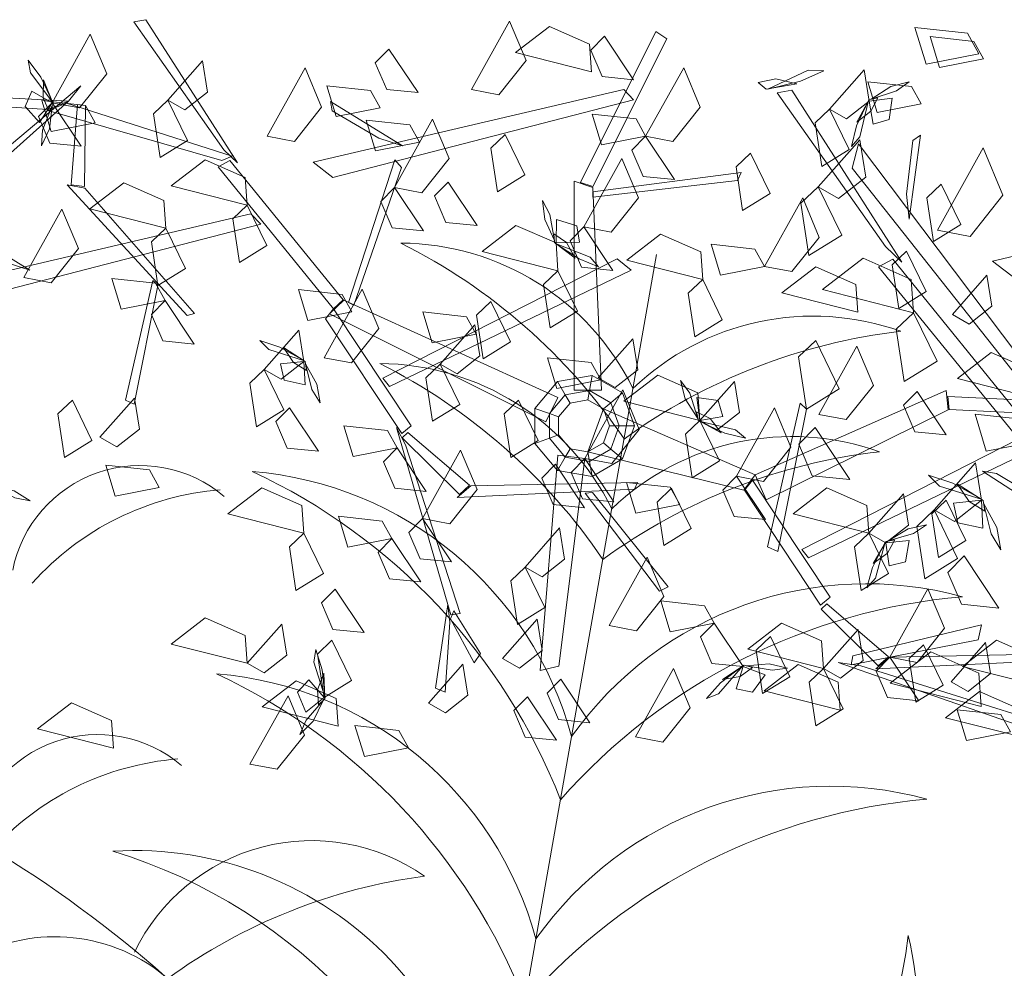
# Model space of a CAD drawing. Units: inches. Extents: x 784740 to 1804701, y -159083 to 75535.
# Drawn here: x 821654 to 822389, y 42585 to 43293 of the extents above; entities that cross this region are included whole.
import ezdxf

# ---------------------------------------------------------------- set-up
doc = ezdxf.new("R2010")
doc.units = ezdxf.units.IN
doc.header["$LTSCALE"] = 10
doc.header["$MEASUREMENT"] = 0
doc.layers.get('0').update_dxf_attribs({"lineweight": 15})

# ---------------------------------------------------------------- blocks, each defined once
blk = doc.blocks.new('VCVC')
at = {"color": 0}
blk.add_line((39140.9, 189267.9), (41356.7, 188877.2), dxfattribs=at)
for centre, radius, start, end in [((40515.6, 189686.1), 719.3, 164.6063, 234.7511), ((41023.4, 189981.4), 1205.8, 184.9634, 228.6288), ((40918.7, 189615.1), 719.3, 164.6063, 234.7511), ((41426.5, 189910.3), 1205.8, 184.9634, 228.6288), ((40662, 189087.7), 701.2, 3.4259, 103.6346), ((40370.9, 188715.8), 1060.8, 21.6665, 83.1878), ((39782.6, 189579.8), 519.3, 160.3757, 223.71), ((40454.6, 189889), 1168.9, 186.6206, 215.9237), ((40022.4, 189537.5), 519.3, 160.3757, 223.71), ((40694.4, 189846.7), 1168.9, 186.6206, 215.9237), ((39637.2, 188755.4), 519.3, 116.29, 179.6243), ((40162.9, 188235), 1168.9, 124.0763, 153.3794), ((39877.1, 188713.1), 519.3, 116.29, 179.6243), ((40402.8, 188192.7), 1168.9, 124.0763, 153.3794), ((40289.7, 188404.8), 719.3, 105.2489, 175.3937), ((40665.8, 187953.7), 1205.8, 111.3712, 155.0366), ((40692.7, 188333.7), 719.3, 105.2489, 175.3937), ((41068.9, 187882.6), 1205.8, 111.3712, 155.0366), ((41028.8, 188229.6), 701.2, 83.4259, 183.6346), ((41344.5, 187878.4), 1060.8, 101.6665, 163.1878), ((42402.3, 186682.9), 2430.7, 115.4772, 156.6585), ((40698.9, 188581.1), 391.1, 144.9865, 244.4034), ((41493.7, 188953.8), 1125, 187.5759, 215.8942), ((39819.7, 188239.3), 258.8, 139.742, 258.7475), ((40170.2, 188444.1), 562.8, 184.618, 228.2106), ((40355.5, 188154.7), 258.8, 139.742, 258.7475), ((40706.1, 188359.5), 562.8, 184.618, 228.2106), ((40843.7, 188069.6), 344.6, 138.8744, 278.9763)]:
    blk.add_arc(centre, radius, start, end, dxfattribs=at)

msp = doc.modelspace()

# ---------------------------------------------------------------- linework, layer by layer
at = {"color": 116}
for points in [[(821806.42, 43196.14, -107.57), (821739.1, 43291.85, 186.1), (821748.23, 43293.42, 177.47), (821816.5, 43186.55, -141.4)], [(821991.43, 43241.24, 1049.68), (822019.87, 43292.35, 1031.39), (822032.21, 43262.9, 1023.45), (822011.82, 43237.35, 1036.57)], [(822080.92, 43254.57, 854.26), (822024.24, 43268.98, 835.97), (822049.54, 43288.44, 828.04), (822079.46, 43275.27, 841.15)], [(822370.45, 43267.85, -839.65), (822331, 43260.1, -845.81), (822322.6, 43287.7, -823.88), (822361.82, 43283.45, -827.25)], [(821678.16, 43231.39, 343.69), (821706.6, 43282.5, 325.41), (821718.94, 43253.06, 317.47), (821698.55, 43227.51, 330.58)], [(822072.78, 43171.85, 71.39), (822129.08, 43284.5, 260.7), (822137.38, 43279.2, 251.8), (822082.01, 43168.82, 66.31)], [(822090.64, 43281.05, 545.81), (822112.31, 43248.62, 500.88), (822088.92, 43250.94, 504.1), (822080.43, 43270.67, 531.43)], [(822373.75, 43264.23, 636.53), (822340.88, 43257.77, 618.05), (822333.88, 43280.77, 683.84), (822366.56, 43277.23, 673.72)], [(821929.77, 43271.46, 86.68), (821951.44, 43239.04, 41.75), (821928.05, 43241.36, 44.97), (821919.56, 43261.09, 72.3)], [(821678.81, 43231.51, 346.49), (821662, 43253.77, 325.36), (821660.38, 43263.21, 360.8), (821669.79, 43250.52, 371.51)], [(821764.56, 43233.34, 1152.11), (821790.36, 43262.58, 1107.18), (821794.1, 43239.38, 1110.4), (821777.2, 43226.12, 1137.73)], [(821838.7, 43206.4, 434.41), (821867.14, 43257.5, 416.13), (821879.48, 43228.06, 408.19), (821859.09, 43202.51, 421.3)], [(822121.45, 43206.4, 343.69), (822149.89, 43257.5, 325.41), (822162.23, 43228.06, 317.47), (822141.84, 43202.51, 330.58)], [(822212.67, 43241.51, -711.09), (822242.96, 43255.75, -718.14), (822254.44, 43255.33, -706.32), (822237.21, 43247.4, -702.75)], [(822258.82, 43226.66, 652.14), (822284.62, 43255.9, 607.21), (822288.36, 43232.7, 610.43), (822271.46, 43219.44, 637.76)], [(821674.61, 43226.28, 128.06), (821456.52, 43240.63, 309.47), (821459, 43244.92, 315.41), (821690.34, 43232.64, 128.26)], [(821690.34, 43232.64, 128.26), (821591.58, 43144.26, 381.09), (821587.89, 43150.19, 364.12), (821699.57, 43243.91, 96.02)], [(821678.93, 43230.61, 346.44), (821671.8, 43248.51, 391.32), (821671.4, 43235.18, 434), (821675.89, 43224.76, 403.35)], [(821923.14, 43227.51, 579.57), (821890.27, 43221.04, 561.08), (821883.27, 43244.04, 626.87), (821915.95, 43240.51, 616.75)], [(822211.58, 43241.59, -711.11), (822234.36, 43245.54, -696.15), (822218.8, 43249.31, -681.92), (822205.47, 43246.61, -692.14)], [(822327.28, 43230.49, 545.81), (822294.41, 43224.03, 527.33), (822287.41, 43247.03, 593.12), (822320.09, 43243.49, 583)], [(822290.02, 43234.14, 608.15), (822308.76, 43240.2, 599.02), (822318.33, 43246.93, 629.88), (822304.65, 43243.5, 646.25)], [(821678.16, 43231.39, 343.69), (821662.97, 43240.03, 306.24), (821658.07, 43228.59, 285.81), (821668.79, 43216.65, 308.79)], [(822105.08, 43241.4, 188.28), (821873.13, 43187.12, 393.29), (821887.94, 43175.59, 372.69), (822112.41, 43233.61, 177.04)], [(822300.6, 43124, -832.2), (822219.82, 43238.84, -734.31), (822230.78, 43240.73, -737.19), (822312.71, 43112.48, -843.48)], [(821678.16, 43231.39, 343.69), (821699.83, 43198.97, 298.76), (821676.44, 43201.29, 301.98), (821667.95, 43221.02, 329.32)], [(821678.22, 43229.2, 341.41), (821670.99, 43210.87, 332.28), (821670.1, 43199.21, 363.15), (821676.15, 43211.96, 379.51)], [(821710.35, 43216.47, 86.68), (821677.47, 43210, 68.19), (821670.48, 43233, 133.98), (821703.16, 43229.47, 123.87)], [(821804.82, 43188.2, -120.25), (821675, 43225.51, 130.33), (821688.86, 43230.98, 123.87), (821812.54, 43191.59, -123.12)], [(821703.16, 43229.47, 123.87), (821702.37, 43168.8, 506.86), (821692.37, 43170.19, 479.8), (821697.23, 43230.06, 109.3)], [(821764.56, 43233.34, 1152.11), (821779.22, 43203.21, 1133.62), (821758.78, 43190.56, 1199.41), (821753.83, 43223.06, 1189.29)], [(821922.23, 43204.87, 361.25), (821887.43, 43225.37, 442.4), (821886.11, 43232.22, 450.95), (821939.91, 43199.13, 324.23)], [(822287.86, 43233.12, 613.22), (822281.36, 43206, 592.09), (822275.11, 43198.74, 627.53), (822278.92, 43214.08, 638.24)], [(822288.48, 43233.79, 613.18), (822279.2, 43216.9, 658.05), (822289.74, 43225.07, 700.73), (822294.93, 43235.16, 670.09)], [(822288.36, 43232.7, 610.43), (822291.36, 43215.48, 572.97), (822303.3, 43218.97, 552.54), (822305.7, 43234.84, 575.52)], [(822121.45, 43206.4, 615.85), (822088.58, 43199.93, 597.37), (822081.58, 43222.93, 663.16), (822114.27, 43219.4, 653.04)], [(822258.82, 43226.66, 652.14), (822273.48, 43196.54, 633.65), (822253.03, 43183.88, 699.45), (822248.09, 43216.38, 689.33)], [(821952.58, 43201.95, 434.41), (821919.71, 43195.49, 415.93), (821912.71, 43218.49, 481.72), (821945.39, 43214.95, 471.6)], [(821933.94, 43168.08, 865.65), (821962.38, 43219.19, 847.36), (821974.72, 43189.75, 839.42), (821954.33, 43164.19, 852.53)], [(822016.6, 43207.7, 1152.11), (822031.26, 43177.58, 1133.62), (822010.82, 43164.93, 1199.41), (822005.87, 43197.43, 1189.29)], [(822316.43, 43163.09, 1008.3), (822321.1, 43203.21, 1089.46), (822326.83, 43207.18, 1098), (822318.32, 43144.59, 971.28)], [(822121.45, 43206.4, 343.69), (822143.12, 43173.97, 298.76), (822119.73, 43176.29, 301.98), (822111.24, 43196.02, 329.32)], [(822250.37, 43168.63, -412.31), (822281.34, 43203.72, -427.29), (822285.82, 43175.88, -426.22), (822265.55, 43159.97, -417.1)], [(822423.77, 43010.62, 835.33), (822280.34, 43200.82, 1040.34), (822275.78, 43182.61, 1019.74), (822419.61, 43000.77, 824.1)], [(822199.71, 43193.74, 1152.11), (822214.37, 43163.62, 1133.62), (822193.93, 43150.97, 1199.41), (822188.98, 43183.47, 1189.29)], [(822339.35, 43136.3, -651.54), (822373.47, 43197.63, -657.64), (822388.28, 43162.3, -660.28), (822363.81, 43131.63, -655.91)], [(821823.86, 43155, 561.42), (821767.18, 43169.41, 543.13), (821792.48, 43188.87, 535.2), (821822.4, 43175.7, 548.31)], [(821888.36, 43077.46, -262.47), (821802.06, 43183.55, -122.99), (821811.01, 43188.36, -129.54), (821895.48, 43084.22, -266.22)], [(821899.53, 43082.19, -273.84), (821934.18, 43188.68, -245.89), (821939.03, 43183.16, -257.33), (821903.59, 43080.16, -281.46)], [(822075.35, 43138.62, 670.29), (822103.78, 43189.73, 652), (822116.13, 43160.29, 644.06), (822095.74, 43134.73, 657.17)], [(822082.01, 43164.91, 56.91), (822192.76, 43179.27, 91.37), (822189.99, 43173.39, 77.27), (822082.01, 43160.99, 47.51)], [(822659, 43178.31, -733.59), (822380.66, 43113.17, -665.25), (822398.43, 43099.33, -672.12), (822667.79, 43168.96, -737.33)], [(821702.69, 43167.68, 505.55), (821784.39, 43074.02, 973.61), (821779.07, 43072.49, 973.61), (821689.51, 43170.13, 480.61)], [(821763, 43137.79, 811.21), (821706.32, 43152.2, 792.93), (821731.62, 43171.67, 784.99), (821761.54, 43158.5, 798.1)], [(821974.06, 43172.14, -293.19), (821995.72, 43139.72, -338.13), (821972.34, 43142.04, -334.91), (821963.84, 43161.77, -307.57)], [(822068.16, 43016.76, -298.63), (822068.16, 43172.74, 75.71), (822082.01, 43168.17, 64.74), (822088.47, 43016.76, -298.63)], [(822342.24, 43170.61, 854.26), (822356.9, 43140.49, 835.77), (822336.46, 43127.83, 901.56), (822331.51, 43160.34, 891.45)], [(821933.94, 43168.08, 920.08), (821955.61, 43135.65, 875.14), (821932.22, 43137.98, 878.36), (821923.73, 43157.7, 905.7)], [(822250.37, 43168.63, -412.31), (822267.97, 43132.48, -418.47), (822243.43, 43117.3, -396.54), (822237.5, 43156.3, -399.92)], [(822053.34, 43128.52, 1136.72), (822049.88, 43147.91, 1127.59), (822044.52, 43158.3, 1158.45), (822046.06, 43144.28, 1174.82)], [(822210.33, 43109.18, 434.41), (822238.77, 43160.29, 416.13), (822251.11, 43130.85, 408.19), (822230.72, 43105.29, 421.3)], [(821826.64, 43148.55, -165.12), (821594.7, 43094.27, 39.89), (821609.51, 43082.74, 19.3), (821833.97, 43140.76, -176.35)], [(821657.06, 43100.85, 670.29), (821685.49, 43151.96, 652), (821697.83, 43122.51, 644.06), (821677.45, 43096.96, 657.17)], [(821823.86, 43155, 561.42), (821838.52, 43124.87, 542.93), (821818.08, 43112.22, 608.73), (821813.13, 43144.72, 598.61)], [(822054.54, 43126.68, 1139), (822072.01, 43127.3, 1101.54), (822070.17, 43139.61, 1081.11), (822054.78, 43144.15, 1104.09)], [(821643.8, 43112.03, 7.85), (821608.99, 43132.52, 89.01), (821607.67, 43139.37, 97.55), (821661.48, 43106.28, -29.17)], [(821763, 43137.79, 811.21), (821777.67, 43107.67, 792.73), (821757.22, 43095.01, 858.52), (821752.28, 43127.52, 848.4)], [(822056, 43105.97, 1152.11), (821999.32, 43120.38, 1133.82), (822024.62, 43139.85, 1125.89), (822054.54, 43126.68, 1139)], [(822053.48, 43126.95, 1141.75), (822068.94, 43115.45, 1186.62), (822062.29, 43127.01, 1229.3), (822053, 43133.52, 1198.66)], [(822075.35, 43138.62, 53.39), (822097.01, 43106.2, 8.46), (822073.63, 43108.52, 11.68), (822065.13, 43128.25, 39.01)], [(822164.07, 43099.46, 901.93), (822107.39, 43113.87, 883.65), (822132.69, 43133.34, 875.71), (822162.62, 43120.17, 888.82)], [(822054.05, 43126.24, 1141.79), (822080.04, 43116.11, 1120.66), (822086.38, 43108.93, 1156.1), (822071.7, 43114.79, 1166.81)], [(822210.33, 43109.18, -37.33), (822177.46, 43102.72, -55.82), (822170.46, 43125.72, 9.97), (822203.15, 43122.18, -0.15)], [(822316.28, 43120.57, 901.93), (822330.94, 43090.45, 883.45), (822310.5, 43077.79, 949.24), (822305.55, 43110.3, 939.12)], [(821930.22, 43019.58, -86), (822110.64, 43106.3, 285.6), (822100.2, 43114.95, 248.27), (821925.21, 43025.84, -106.37)], [(822321.53, 43074.62, -609.21), (822253.51, 43091.91, -615.3), (822283.88, 43115.27, -617.95), (822319.78, 43099.47, -613.58)], [(822398.93, 42981.57, -883.84), (822295.37, 43108.88, -837.35), (822306.11, 43114.65, -839.53), (822407.47, 42989.68, -885.09)], [(822056, 43105.97, 1152.11), (822070.66, 43075.85, 1133.62), (822050.22, 43063.2, 1199.41), (822045.27, 43095.7, 1189.29)], [(822279.93, 43075, 561.42), (822223.24, 43089.41, 543.13), (822248.55, 43108.88, 535.2), (822278.47, 43095.71, 548.31)], [(821762.6, 43083.63, 434.41), (821729.73, 43077.16, 415.93), (821722.73, 43100.17, 481.72), (821755.41, 43096.63, 471.6)], [(821757.22, 43095.01, 858.52), (821739.52, 43006.36, 1192.3), (821732.92, 43009.27, 1173.12), (821753.28, 43098.68, 839.33)], [(822164.07, 43099.46, 720.49), (822178.74, 43069.34, 702.01), (822158.29, 43056.68, 767.8), (822153.35, 43089.19, 757.68)], [(822350.57, 43073.39, 854.26), (822376.38, 43102.64, 809.33), (822380.12, 43079.44, 812.55), (822363.22, 43066.18, 839.88)], [(821902.03, 43075.29, 252.97), (821869.16, 43068.83, 234.49), (821862.16, 43091.83, 300.28), (821894.84, 43088.29, 290.16)], [(821881.29, 43041.04, -383.91), (821909.73, 43092.15, -402.2), (821922.07, 43062.71, -410.14), (821901.68, 43037.15, -397.03)], [(821762.6, 43083.63, 615.85), (821784.27, 43051.2, 570.92), (821760.88, 43053.52, 574.14), (821752.39, 43073.25, 601.48)], [(822046.84, 42993.06, -562.25), (821885.23, 43073.86, -258.6), (821896.15, 43083.88, -267.49), (822055.92, 43011.22, -562.25)], [(822005.88, 43082.97, -75.47), (822020.54, 43052.85, -93.95), (822000.09, 43040.19, -28.16), (821995.15, 43072.7, -38.28)], [(821888.36, 43077.46, -262.47), (821946.43, 42990.22, -9.65), (821939.27, 42984.3, -21.52), (821882.45, 43069.98, -269.26)], [(821994.8, 43058.63, 434.41), (821961.93, 43052.16, 415.93), (821954.93, 43075.17, 481.72), (821987.61, 43071.63, 471.6)], [(822321.53, 43074.62, -609.21), (822339.13, 43038.47, -615.37), (822314.59, 43023.29, -593.44), (822308.66, 43062.29, -596.81)], [(821836.64, 43032.23, 470.7), (821862.44, 43061.47, 425.77), (821866.18, 43038.27, 428.99), (821849.28, 43025.01, 456.32)], [(821968.1, 43036.31, -75.47), (821993.9, 43065.55, -120.4), (821997.64, 43042.35, -117.18), (821980.75, 43029.09, -89.84)], [(821866.64, 43038.74, 431.78), (821840.04, 43047.13, 410.65), (821833.24, 43053.88, 446.09), (821848.28, 43049, 456.8)], [(822086, 43025.98, 1152.11), (822111.8, 43055.22, 1107.18), (822115.54, 43032.02, 1110.4), (822098.64, 43018.76, 1137.73)], [(822248.51, 43053.97, -525.94), (822266.1, 43017.83, -532.11), (822241.57, 43002.64, -510.18), (822235.63, 43041.64, -513.55)], [(821867.26, 43038.07, 431.74), (821851.07, 43048.53, 476.61), (821858.47, 43037.43, 519.29), (821868.17, 43031.55, 488.65)], [(822250.79, 42998.64, 636.53), (822279.23, 43049.75, 618.25), (822291.57, 43020.31, 610.31), (822271.18, 42994.76, 623.42)], [(822411.02, 43011.12, 561.42), (822354.34, 43025.53, 543.13), (822379.64, 43044.99, 535.2), (822409.56, 43031.82, 548.31)], [(821866.18, 43038.27, 428.99), (821848.79, 43036.5, 391.53), (821851.43, 43024.34, 371.1), (821867.09, 43020.82, 394.08)], [(822087.93, 43024.38, -293.19), (822055.06, 43017.91, -311.68), (822048.06, 43040.91, -245.89), (822080.75, 43037.38, -256.01)], [(821836.64, 43032.23, 978.73), (821851.3, 43002.1, 960.25), (821830.85, 42989.45, 1026.04), (821825.91, 43021.95, 1015.92)], [(821867.5, 43036.51, 426.71), (821872.22, 43017.39, 417.58), (821878.26, 43007.37, 448.44), (821875.8, 43021.26, 464.81)], [(821968.1, 43036.31, -75.47), (821982.76, 43006.18, -93.95), (821962.32, 42993.53, -28.16), (821957.37, 43026.03, -38.28)], [(822061.39, 43013.38, -935.32), (822055.68, 43023.27, -1194.52), (822038.82, 43003.18, -1194.52), (822049.55, 42999.27, -935.32)], [(822079.53, 43016.58, -935.32), (822081.51, 43027.83, -1194.52), (822055.68, 43023.27, -1194.52), (822061.39, 43013.38, -935.32)], [(822095.48, 43007.37, -935.32), (822104.23, 43014.71, -1194.52), (822081.51, 43027.83, -1194.52), (822079.53, 43016.58, -935.32)], [(822161.97, 42994.09, -75.47), (822105.29, 43008.5, -93.75), (822130.59, 43027.96, -101.69), (822160.51, 43014.79, -88.58)], [(822160.52, 42995.74, -77.75), (822154.37, 43014.45, -86.88), (822147.59, 43023.98, -56.01), (822151.09, 43010.32, -39.65)], [(822161.97, 42994.09, -75.47), (822187.77, 43023.33, -120.4), (822191.51, 43000.13, -117.18), (822174.62, 42986.87, -89.84)], [(822078.28, 43009.48, -157.72), (822079.53, 43016.58, -935.32), (822061.39, 43013.38, -935.32), (822064.99, 43007.14, -157.72)], [(822075.93, 42965.8, -384.02), (822104.37, 43016.91, -402.31), (822116.71, 42987.46, -410.25), (822096.32, 42961.91, -397.14)], [(822089.96, 43002.74, -157.72), (822095.48, 43007.37, -935.32), (822079.53, 43016.58, -935.32), (822078.28, 43009.48, -157.72)], [(822203.39, 42953.56, 348.42), (822346.04, 43016.62, 722.76), (822347.46, 43002.12, 711.79), (822211.6, 42934.99, 348.42)], [(822324.21, 43015.85, 615.85), (822345.88, 42983.43, 570.92), (822322.49, 42985.75, 574.14), (822314, 43005.48, 601.48)], [(821693.26, 43009.31, 1061.39), (821707.92, 42979.19, 1042.9), (821687.48, 42966.54, 1108.69), (821682.53, 42999.04, 1098.57)], [(821713.87, 42981.68, 888.01), (821739.67, 43010.92, 843.08), (821743.42, 42987.72, 846.3), (821726.52, 42974.46, 873.64)], [(822026.56, 43009.31, 1152.11), (822041.22, 42979.19, 1133.62), (822020.78, 42966.54, 1199.41), (822015.83, 42999.04, 1189.29)], [(822064.99, 43007.14, -157.72), (822061.39, 43013.38, -935.32), (822049.55, 42999.27, -935.32), (822056.32, 42996.81, -157.72)], [(822101.78, 42990.06, -935.32), (822113.2, 42990.06, -1194.52), (822104.23, 43014.71, -1194.52), (822095.48, 43007.37, -935.32)], [(822161.97, 42994.09, -75.47), (822179.18, 42997.17, -112.92), (822175.62, 43009.09, -133.35), (822159.74, 43011.42, -110.37)], [(822347.09, 43012.04, 718.44), (822472.89, 43006.1, 907.75), (822471.41, 42996.37, 898.85), (822348.06, 43002.38, 713.36)], [(821855.37, 43003.63, 343.69), (821877.04, 42971.2, 298.76), (821853.65, 42973.53, 301.98), (821845.16, 42993.26, 329.32)], [(822049.55, 42999.27, -935.32), (822038.82, 43003.18, -1194.52), (822038.82, 42976.95, -1194.52), (822049.55, 42980.85, -935.32)], [(822089.96, 43002.74, -157.72), (822203.39, 42953.56, 348.42), (822194.84, 42942.2, 334.99), (822078.28, 42970.64, -157.72)], [(822094.57, 42990.06, -157.72), (822101.78, 42990.06, -935.32), (822095.48, 43007.37, -935.32), (822089.96, 43002.74, -157.72)], [(822160.88, 42994.2, -72.72), (822177.81, 42985, -27.85), (822169.59, 42995.51, 14.84), (822159.48, 43000.64, -15.81)], [(822189.22, 42952.52, 53.39), (822217.66, 43003.63, 35.1), (822230, 42974.19, 27.17), (822209.61, 42948.64, 40.28)], [(822241.57, 43002.64, -510.18), (822220.32, 42896.26, -398.91), (822212.4, 42899.75, -405.31), (822236.84, 43007.04, -516.57)], [(822056.32, 42996.81, -157.72), (822049.55, 42999.27, -935.32), (822049.55, 42980.85, -935.32), (822056.32, 42983.32, -157.72)], [(822161.97, 42994.09, -75.47), (822176.63, 42963.96, -93.95), (822156.19, 42951.31, -28.16), (822151.24, 42983.81, -38.28)], [(822161.55, 42993.58, -72.67), (822188.7, 42987.22, -93.8), (822195.99, 42981.01, -58.36), (822180.63, 42984.74, -47.65)], [(822415.34, 42978.98, -712.02), (822375.89, 42971.22, -718.19), (822367.49, 42998.82, -696.26), (822406.71, 42994.58, -699.63)], [(821935.92, 42973.63, -37.33), (821903.04, 42967.17, -55.82), (821896.04, 42990.17, 9.97), (821928.73, 42986.63, -0.15)], [(821942.08, 42975.99, -4.56), (821982.98, 42849.92, 248.27), (821976.06, 42848.95, 231.3), (821935.5, 42988.99, -36.8)], [(822089.96, 42977.39, -157.72), (822095.48, 42972.75, -935.32), (822101.78, 42990.06, -935.32), (822094.57, 42990.06, -157.72)], [(822095.48, 42972.75, -935.32), (822104.23, 42965.41, -1194.52), (822113.2, 42990.06, -1194.52), (822101.78, 42990.06, -935.32)], [(822248.02, 42988.98, -591.06), (822274.02, 42950.06, -606.04), (822245.96, 42952.85, -604.97), (822235.77, 42976.52, -595.86)], [(822243.03, 42891.62, 520.16), (822423.44, 42978.33, 891.77), (822413, 42986.99, 854.44), (822238.01, 42897.88, 499.8)], [(821943.93, 42985.26, -9.26), (821989.96, 42945.73, 373.73), (821982.47, 42938.95, 346.67), (821939.67, 42981.09, -23.83)], [(822049.55, 42980.85, -935.32), (822038.82, 42976.95, -1194.52), (822055.68, 42956.85, -1194.52), (822061.39, 42966.74, -935.32)], [(822056.32, 42983.32, -157.72), (822049.55, 42980.85, -935.32), (822061.39, 42966.74, -935.32), (822064.99, 42972.99, -157.72)], [(821935.92, 42973.63, 252.97), (821957.58, 42941.21, 208.04), (821934.2, 42943.53, 211.26), (821925.7, 42963.26, 238.6)], [(821954.77, 42920.93, 86.68), (821983.2, 42972.04, 68.39), (821995.55, 42942.6, 60.46), (821975.16, 42917.04, 73.57)], [(822064.99, 42972.99, -157.72), (822061.39, 42966.74, -935.32), (822079.53, 42963.55, -935.32), (822078.28, 42970.64, -157.72)], [(822078.28, 42970.64, -157.72), (822079.53, 42963.55, -935.32), (822095.48, 42972.75, -935.32), (822089.96, 42977.39, -157.72)], [(822079.53, 42963.55, -935.32), (822081.51, 42952.3, -1194.52), (822104.23, 42965.41, -1194.52), (822095.48, 42972.75, -935.32)], [(822055.77, 42968.12, -382.32), (822042.59, 42807.55, -20.72), (822056.72, 42810.67, -32.47), (822075.93, 42965.8, -384.02)], [(822061.39, 42966.74, -935.32), (822055.68, 42956.85, -1194.52), (822081.51, 42952.3, -1194.52), (822079.53, 42963.55, -935.32)], [(822075.93, 42965.8, -474.74), (822097.59, 42933.37, -519.68), (822074.21, 42935.69, -516.46), (822065.72, 42955.42, -489.12)], [(821758.16, 42944.19, 343.69), (821725.28, 42937.73, 325.21), (821718.28, 42960.73, 391), (821750.97, 42957.19, 380.88)], [(822054.24, 42961.41, 343.69), (822075.9, 42928.99, 298.76), (822052.52, 42931.31, 301.98), (822044.03, 42951.04, 329.32)], [(822336.87, 42927.3, -639.45), (822367.83, 42962.39, -654.42), (822372.32, 42934.55, -653.35), (822352.04, 42918.64, -644.24)], [(822189.22, 42952.52, 343.69), (822210.89, 42920.1, 298.76), (822187.5, 42922.42, 301.98), (822179.01, 42942.15, 329.32)], [(822201.16, 42949.5, 343.69), (822259.23, 42862.25, 596.52), (822252.07, 42856.34, 584.64), (822195.26, 42942.02, 336.91)], [(822372.87, 42935.11, -652.42), (822340.95, 42945.18, -659.46), (822332.79, 42953.28, -647.65), (822350.83, 42947.42, -644.08)], [(822383.48, 42954.64, 826.24), (822402.69, 42943.11, 940.67), (822402.59, 42937.1, 952.71), (822373.08, 42956.21, 774.04)], [(821633.04, 42945.72, 1084.58), (821650.37, 42936.35, 1075.45), (821661.84, 42934.08, 1106.31), (821649.9, 42941.6, 1122.68)], [(821866.08, 42910.01, 652.14), (821809.4, 42924.43, 633.85), (821834.7, 42943.89, 625.92), (821864.62, 42930.72, 639.03)], [(821991.02, 42945.26, 372.42), (822115.28, 42947.83, 840.49), (822113.04, 42942.76, 840.49), (821980.68, 42936.72, 347.49)], [(822147.01, 42931.42, 343.69), (822114.13, 42924.95, 325.21), (822107.13, 42947.95, 391), (822139.82, 42944.42, 380.88)], [(822140.86, 42943.53, -166.19), (822155.52, 42913.41, -184.67), (822135.08, 42900.76, -118.88), (822130.13, 42933.26, -129)], [(822288.26, 42910.01, 561.42), (822231.57, 42924.43, 543.13), (822256.88, 42943.89, 535.2), (822286.8, 42930.72, 548.31)], [(822373.61, 42934.31, -652.44), (822354.19, 42946.86, -637.48), (822363.07, 42933.54, -623.25), (822374.7, 42926.48, -633.47)], [(822081.74, 42940.46, 725.39), (822138.38, 42870, 1059.17), (822131.92, 42866.8, 1039.99), (822076.4, 42939.79, 706.21)], [(822288.26, 42910.01, 561.42), (822314.06, 42939.26, 516.49), (822317.8, 42916.05, 519.71), (822300.9, 42902.8, 547.04)], [(822345.94, 42934.72, 1357.78), (822360.6, 42904.6, 1339.29), (822340.15, 42891.94, 1405.09), (822335.21, 42924.44, 1394.97)], [(822372.32, 42934.55, -653.35), (822351.45, 42932.42, -665.84), (822354.62, 42917.83, -672.65), (822373.41, 42913.61, -664.99)], [(822336.87, 42927.3, -470.1), (822354.46, 42891.15, -476.27), (822329.93, 42875.97, -454.34), (822323.99, 42914.97, -457.71)], [(822373.9, 42932.43, -654.11), (822379.57, 42909.49, -657.16), (822386.82, 42897.47, -646.87), (822383.86, 42914.14, -641.41)], [(821931.84, 42906.05, 886.17), (821898.97, 42899.59, 867.68), (821891.97, 42922.59, 933.47), (821924.65, 42919.05, 923.35)], [(821954.77, 42920.93, 86.68), (821976.43, 42888.5, 41.75), (821953.05, 42890.83, 44.97), (821944.55, 42910.55, 72.3)], [(822031.43, 42884.65, -166.19), (822057.23, 42913.89, -211.12), (822060.97, 42890.69, -207.9), (822044.07, 42877.43, -180.56)], [(822302.61, 42904.19, 544.76), (822321.51, 42909.71, 535.63), (822331.27, 42916.16, 566.49), (822317.49, 42913.12, 582.86)], [(821866.08, 42910.01, 470.7), (821880.74, 42879.89, 452.21), (821860.3, 42867.24, 518.01), (821855.35, 42899.74, 507.89)], [(821931.84, 42906.05, -293.19), (821953.5, 42873.62, -338.13), (821930.12, 42875.95, -334.91), (821921.63, 42895.67, -307.57)], [(822288.26, 42910.01, 561.42), (822302.92, 42879.89, 542.93), (822282.47, 42867.24, 608.73), (822277.53, 42899.74, 598.61)], [(822301.05, 42903.88, 549.79), (822291.29, 42887.27, 594.66), (822302.07, 42895.13, 637.35), (822307.54, 42905.06, 606.7)], [(822300.41, 42903.24, 549.84), (822293.14, 42876.31, 528.71), (822286.68, 42869.24, 564.15), (822290.93, 42884.46, 574.86)], [(822300.9, 42902.8, 547.04), (822303.4, 42885.5, 509.59), (822315.44, 42888.65, 489.16), (822318.3, 42904.44, 512.14)], [(822094.2, 42840.94, 86.68), (822122.63, 42892.04, 68.39), (822134.98, 42862.6, 60.46), (822114.59, 42837.05, 73.57)], [(822359.34, 42892.98, -681.78), (822385.34, 42854.07, -696.76), (822357.28, 42856.86, -695.69), (822347.09, 42880.53, -686.58)], [(822031.43, 42884.65, -166.19), (822046.09, 42854.53, -184.67), (822025.64, 42841.87, -118.88), (822020.7, 42874.38, -129)], [(821889.62, 42868.28, 976.89), (821911.29, 42835.85, 931.95), (821887.9, 42838.17, 935.17), (821879.41, 42857.9, 962.51)], [(822303.83, 42817.3, 978.59), (822332.27, 42868.41, 960.3), (822344.61, 42838.96, 952.37), (822324.22, 42813.41, 965.48)], [(821975.28, 42843.6, 228.38), (821971.69, 42791.14, 212.5), (821964.63, 42794.26, 190.44), (821973.71, 42856.62, 224.53)], [(822172.73, 42842.85, 1069.31), (822139.86, 42836.39, 1050.82), (822132.86, 42859.39, 1116.62), (822165.54, 42855.85, 1106.5)], [(822256.74, 42857.3, 596.91), (822302.76, 42817.77, 979.9), (822295.27, 42810.99, 952.84), (822252.47, 42853.13, 582.34)], [(821823.86, 42812.8, 978.73), (821767.18, 42827.21, 960.45), (821792.48, 42846.67, 952.51), (821822.4, 42833.5, 965.62)], [(821978.2, 42852.04, 230.42), (821998.01, 42820.06, 508.56), (821993.34, 42813.05, 495.73), (821975.59, 42846.13, 230.42)], [(821823.86, 42812.8, 470.7), (821849.66, 42842.04, 425.77), (821853.4, 42818.84, 428.99), (821836.51, 42805.58, 456.32)], [(822014.57, 42816.45, 1105.6), (822040.37, 42845.7, 1060.67), (822044.11, 42822.49, 1063.89), (822027.21, 42809.24, 1091.22)], [(822172.73, 42842.85, 978.59), (822194.4, 42810.43, 933.66), (822171.01, 42812.75, 936.88), (822162.52, 42832.48, 964.21)], [(822254.37, 42808.91, 561.42), (822197.69, 42823.32, 543.13), (822222.99, 42842.79, 535.2), (822252.91, 42829.62, 548.31)], [(822276.18, 42818.31, 866.54), (822372.35, 42841.66, 1200.4), (822369.79, 42830.44, 1176.82), (822275.03, 42811.75, 853.84)], [(822214.63, 42832.93, 610.39), (822229.29, 42802.81, 591.91), (822208.85, 42790.15, 657.7), (822203.9, 42822.65, 647.58)], [(822254.37, 42808.91, 561.42), (822280.18, 42838.15, 516.49), (822283.92, 42814.95, 519.71), (822267.02, 42801.69, 547.04)], [(821887.19, 42830.02, 652.14), (821901.85, 42799.9, 633.65), (821881.4, 42787.24, 699.45), (821876.46, 42819.74, 689.33)], [(822329.01, 42826.68, 1019.64), (822343.67, 42796.56, 1001.15), (822323.22, 42783.9, 1066.94), (822318.28, 42816.4, 1056.83)], [(822349.62, 42799.04, 846.27), (822375.42, 42828.29, 801.33), (822379.16, 42805.08, 804.55), (822362.26, 42791.83, 831.89)], [(822414.91, 42796.13, 833.58), (822358.23, 42810.54, 815.29), (822383.53, 42830.01, 807.36), (822413.45, 42816.84, 820.47)], [(821882.05, 42787.14, 702.24), (821873.57, 42813.71, 681.11), (821875.16, 42823.15, 716.55), (821879.84, 42808.06, 727.26)], [(822303.83, 42817.3, 978.59), (822428.08, 42819.86, 1446.66), (822425.84, 42814.8, 1446.66), (822293.49, 42808.75, 953.65)], [(822303.83, 42817.3, 978.59), (822325.49, 42784.87, 933.66), (822302.11, 42787.19, 936.88), (822293.62, 42806.92, 964.21)], [(822372.2, 42780.64, -578.97), (822304.18, 42797.93, -585.06), (822334.54, 42821.29, -587.71), (822370.45, 42805.49, -583.34)], [(821959.21, 42782.99, -75.47), (821985.02, 42812.23, -120.4), (821988.76, 42789.03, -117.18), (821971.86, 42775.77, -89.84)], [(822194.15, 42811.03, 936.45), (822175.87, 42789.97, 915.32), (822166.98, 42786.41, 950.76), (822177.43, 42798.26, 961.47)], [(822195.01, 42811.34, 936.41), (822178.98, 42800.64, 981.28), (822192.1, 42803.02, 1023.96), (822201.36, 42809.58, 993.32)], [(822194.4, 42810.43, 933.66), (822189.11, 42793.77, 896.2), (822201.32, 42791.36, 875.77), (822210.77, 42804.33, 898.76)], [(822196.54, 42810.94, 931.38), (822215.96, 42807.67, 922.25), (822227.55, 42809.23, 953.11), (822213.83, 42812.49, 969.48)], [(822266.72, 42777.93, 846.27), (822210.04, 42792.34, 827.98), (822235.34, 42811.81, 820.04), (822265.26, 42798.64, 833.15)], [(822282.19, 42810.88, 869.81), (822425.15, 42766.11, 1059.12), (822419.73, 42759.68, 1046.41), (822265.32, 42813.51, 845.67)], [(821881.87, 42786.25, 702.2), (821881.07, 42805.5, 747.07), (821876.27, 42793.05, 789.75), (821877.06, 42781.74, 759.1)], [(822113.85, 42757.86, 1069.31), (822142.29, 42808.97, 1051.02), (822154.63, 42779.52, 1043.09), (822134.24, 42753.97, 1056.2)], [(822254.37, 42808.91, 561.42), (822269.03, 42778.79, 542.93), (822248.59, 42766.13, 608.73), (822243.64, 42798.63, 598.61)], [(821891.8, 42765.9, 906.02), (821835.12, 42780.31, 887.73), (821860.42, 42799.78, 879.79), (821890.34, 42786.61, 892.9)], [(821881.4, 42787.24, 699.45), (821869.92, 42800.42, 661.99), (821861.52, 42791.25, 641.56), (821867.68, 42776.43, 664.54)], [(822058.13, 42800.87, 252.97), (822079.79, 42768.44, 208.04), (822056.4, 42770.76, 211.26), (822047.91, 42790.49, 238.6)], [(821825.93, 42737.54, 434.41), (821854.37, 42788.65, 416.13), (821866.71, 42759.2, 408.19), (821846.32, 42733.65, 421.3)], [(822033.3, 42787.86, 978.59), (822054.97, 42755.43, 933.66), (822031.58, 42757.75, 936.88), (822023.09, 42777.48, 964.21)], [(822402.14, 42757.8, 888.01), (822345.45, 42772.21, 869.73), (822370.76, 42791.68, 861.79), (822400.68, 42778.51, 874.9)], [(821723.97, 42749.4, 811.21), (821667.28, 42763.81, 792.93), (821692.59, 42783.28, 784.99), (821722.51, 42770.11, 798.1)], [(821880.73, 42785.15, 697.17), (821867.83, 42770.26, 688.03), (821863.14, 42759.55, 718.9), (821873.06, 42769.57, 735.26)], [(822393.9, 42761.56, 301.95), (822361.03, 42755.1, 283.46), (822354.03, 42778.1, 349.25), (822386.72, 42774.56, 339.13)], [(821944.25, 42749.76, 252.97), (821911.38, 42743.3, 234.49), (821904.38, 42766.3, 300.28), (821937.06, 42762.76, 290.16)]]:
    msp.add_3dface(points, dxfattribs=at)

# ---------------------------------------------------------------- block references
at = {"color": 116, "xscale": 0.375, "yscale": 0.375, "zscale": 0.375, "rotation": 270}
msp.add_blockref('VCVC', (751154.15, 57795.82), dxfattribs=at)

doc.saveas('drawing.dxf')
